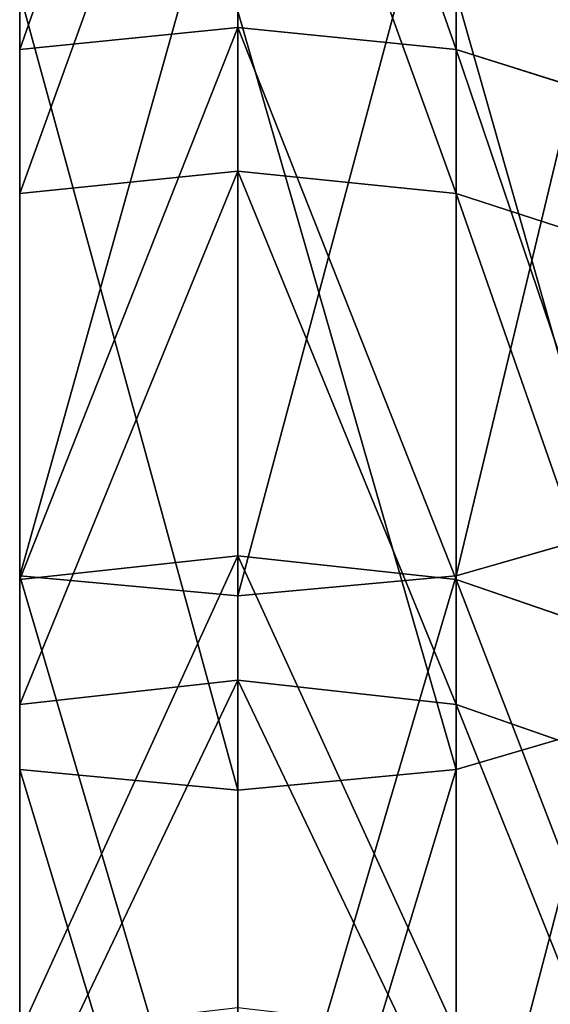
# Model space of a CAD drawing. Units: centimetres. Extents: x -234 to 232, y -121 to 121.
# Drawn here: x -93 to -92, y -14 to -12 of the extents above; entities that cross this region are included whole.
import ezdxf

# ---------------------------------------------------------------- set-up
doc = ezdxf.new("R2010")
doc.units = ezdxf.units.CM
doc.header["$LTSCALE"] = 2.54
doc.layers.get('0').update_dxf_attribs({"true_color": 0xff5454})

# ---------------------------------------------------------------- blocks, each defined once
blk = doc.blocks.new('3DGeom~823_Defintion')
at = {"color": 0}
for p, q in [((258.30466277109, -1311.339327834695), (156.7144195098096, -1223.657457957828)), ((258.30466277109, -1311.339327834695), (156.7144195098096, -1223.657457957828)), ((255.7722326545795, -1313.977943359604, 27.77972227458286), (154.4743162957039, -1226.548454692268, 27.77972227458286)), ((255.7722326545795, -1313.977943359604, 27.77972227458286), (154.4743162957039, -1226.548454692268, 27.77972227458286)), ((258.30466277109, -1311.339327834695), (255.7722326545795, -1313.977943359604, 27.77972227458286)), ((258.30466277109, -1311.339327834695), (255.7722326545795, -1313.977943359604, 27.77972227458286)), ((255.7722326545795, -1313.977943359604, -27.77972227457592), (258.30466277109, -1311.339327834695)), ((255.7722326545795, -1313.977943359604, -27.77972227457592), (258.30466277109, -1311.339327834695)), ((350.0835606319192, -1409.243982454621), (258.30466277109, -1311.339327834695)), ((350.0835606319192, -1409.243982454621), (258.30466277109, -1311.339327834695)), ((255.7722326545795, -1313.977943359604, 27.77972227458286), (248.3475097686599, -1321.714079606299, 53.66630403330457)), ((255.7722326545795, -1313.977943359604, 27.77972227458286), (248.3475097686599, -1321.714079606299, 53.66630403330457)), ((347.2870256914483, -1411.600920673898, 27.77972227458286), (255.7722326545795, -1313.977943359604, 27.77972227458286)), ((347.2870256914483, -1411.600920673898, 27.77972227458286), (255.7722326545795, -1313.977943359604, 27.77972227458286)), ((188.7362430269347, -1545.227040261653, 27.77972227458286), (112.1945630721739, -1463.576646509519, 27.77972227458286)), ((188.7362430269347, -1545.227040261653, 27.77972227458286), (112.1945630721739, -1463.576646509519, 27.77972227458286)), ((109.6621329556627, -1466.21526203443), (185.939708086464, -1547.583978480929)), ((109.6621329556627, -1466.21526203443), (185.939708086464, -1547.583978480929)), ((196.935267944022, -1538.316888293403, 53.66630403330457), (188.7362430269347, -1545.227040261653, 27.77972227458286)), ((196.935267944022, -1538.316888293403, 53.66630403330457), (188.7362430269347, -1545.227040261653, 27.77972227458286)), ((188.7362430269347, -1545.227040261653, 27.77972227458286), (185.939708086464, -1547.583978480929)), ((188.7362430269347, -1545.227040261653, 27.77972227458286), (185.939708086464, -1547.583978480929)), ((185.939708086464, -1547.583978480929), (188.7362430269347, -1545.227040261653, -27.77972227457592)), ((185.939708086464, -1547.583978480929), (188.7362430269347, -1545.227040261653, -27.77972227457592)), ((256.2421606696182, -1634.492762683975, 27.77972227458286), (188.7362430269347, -1545.227040261653, 27.77972227458286)), ((256.2421606696182, -1634.492762683975, 27.77972227458286), (188.7362430269347, -1545.227040261653, 27.77972227458286)), ((185.939708086464, -1547.583978480929), (253.2127062371684, -1636.541626055194)), ((185.939708086464, -1547.583978480929), (253.2127062371684, -1636.541626055194)), ((265.1240796572438, -1628.485613706184, 53.66630403330457), (256.2421606696182, -1634.492762683975, 27.77972227458286)), ((265.1240796572438, -1628.485613706184, 53.66630403330457), (256.2421606696182, -1634.492762683975, 27.77972227458286)), ((256.2421606696182, -1634.492762683975, 27.77972227458286), (253.2127062371684, -1636.541626055194)), ((256.2421606696182, -1634.492762683975, 27.77972227458286), (253.2127062371684, -1636.541626055194)), ((253.2127062371684, -1636.541626055194), (256.2421606696182, -1634.492762683975, -27.77972227457592)), ((253.2127062371684, -1636.541626055194), (256.2421606696182, -1634.492762683975, -27.77972227457592)), ((313.9597660616127, -1730.378574667203, 27.77972227458286), (256.2421606696182, -1634.492762683975, 27.77972227458286)), ((313.9597660616127, -1730.378574667203, 27.77972227458286), (256.2421606696182, -1634.492762683975, 27.77972227458286)), ((253.2127062371684, -1636.541626055194), (310.7311395835776, -1732.096692359815)), ((253.2127062371684, -1636.541626055194), (310.7311395835776, -1732.096692359815)), ((323.9483890754035, -2698.855337840244), (269.0637575844029, -2795.946948153511)), ((323.9483890754035, -2698.855337840244), (269.0637575844029, -2795.946948153511)), ((272.1481033771288, -2797.912374586714, 27.77972227458286), (327.2227712936408, -2700.484325007256, 27.77972227458286)), ((272.1481033771288, -2797.912374586714, 27.77972227458286), (327.2227712936408, -2700.484325007256, 27.77972227458286)), ((269.0637575844029, -2795.946948153511), (204.2478659744971, -2886.710601708687)), ((269.0637575844029, -2795.946948153511), (204.2478659744971, -2886.710601708687)), ((272.1481033771288, -2797.912374586714, 27.77972227458286), (269.0637575844029, -2795.946948153511)), ((272.1481033771288, -2797.912374586714, 27.77972227458286), (269.0637575844029, -2795.946948153511)), ((269.0637575844029, -2795.946948153511), (272.1481033771288, -2797.912374586714, -27.77972227457592)), ((269.0637575844029, -2795.946948153511), (272.1481033771288, -2797.912374586714, -27.77972227457592)), ((207.10778089673, -2888.990107136856, 27.77972227458286), (272.1481033771288, -2797.912374586714, 27.77972227458286)), ((207.10778089673, -2888.990107136856, 27.77972227458286), (272.1481033771288, -2797.912374586714, 27.77972227458286)), ((281.1909179738246, -2803.674285219394, 53.66630403330457), (272.1481033771288, -2797.912374586714, 27.77972227458286)), ((281.1909179738246, -2803.674285219394, 53.66630403330457), (272.1481033771288, -2797.912374586714, 27.77972227458286)), ((204.2478659744971, -2886.710601708687), (130.2232822696914, -2970.13408215354)), ((204.2478659744971, -2886.710601708687), (130.2232822696914, -2970.13408215354)), ((207.10778089673, -2888.990107136856, 27.77972227458286), (204.2478659744971, -2886.710601708687)), ((207.10778089673, -2888.990107136856, 27.77972227458286), (204.2478659744971, -2886.710601708687)), ((204.2478659744971, -2886.710601708687), (207.10778089673, -2888.990107136856, -27.77972227457592)), ((204.2478659744971, -2886.710601708687), (207.10778089673, -2888.990107136856, -27.77972227457592)), ((132.8268951709452, -2972.702614791306, 27.77972227458286), (207.10778089673, -2888.990107136856, 27.77972227458286)), ((132.8268951709452, -2972.702614791306, 27.77972227458286), (207.10778089673, -2888.990107136856, 27.77972227458286)), ((215.4926496884728, -2895.673550799582, 53.66630403330457), (207.10778089673, -2888.990107136856, 27.77972227458286)), ((215.4926496884728, -2895.673550799582, 53.66630403330457), (207.10778089673, -2888.990107136856, 27.77972227458286)), ((280.4406842901612, -3118.320154464546, 27.77972227458286), (369.2524466226164, -3018.231853727371, 27.77972227458286)), ((280.4406842901612, -3118.320154464546, 27.77972227458286), (369.2524466226164, -3018.231853727371, 27.77972227458286)), ((283.0443101313867, -3120.888480062767), (372.1123615448493, -3020.511359155536)), ((283.0443101313867, -3120.888480062767), (372.1123615448493, -3020.511359155536)), ((280.4406842901612, -3118.320154464546, 27.77972227458286), (272.8072396594853, -3110.789919048763, 53.66630403330457)), ((280.4406842901612, -3118.320154464546, 27.77972227458286), (272.8072396594853, -3110.789919048763, 53.66630403330457)), ((181.5707983555028, -3208.486291882969, 27.77972227458286), (280.4406842901612, -3118.320154464546, 27.77972227458286)), ((181.5707983555028, -3208.486291882969, 27.77972227458286), (280.4406842901612, -3118.320154464546, 27.77972227458286)), ((283.0443101313867, -3120.888480062767), (280.4406842901612, -3118.320154464546, 27.77972227458286)), ((283.0443101313867, -3120.888480062767), (280.4406842901612, -3118.320154464546, 27.77972227458286)), ((280.4406842901612, -3118.320154464546, -27.77972227457592), (283.0443101313867, -3120.888480062767)), ((280.4406842901612, -3118.320154464546, -27.77972227457592), (283.0443101313867, -3120.888480062767)), ((183.8891107590257, -3211.314866193562), (283.0443101313867, -3120.888480062767)), ((183.8891107590257, -3211.314866193562), (283.0443101313867, -3120.888480062767))]:
    blk.add_line(p, q, dxfattribs=at)
at = {"color": 253, "true_color": 0xa8a8a8}
mesh = blk.add_polyface(dxfattribs=at)
corners = [(154.4743162957039, -1226.548454692268, 27.77972227458286), (258.30466277109, -1311.339327834695), (156.7144195098096, -1223.657457957828), (255.7722326545795, -1313.977943359604, 27.77972227458286)]
mesh.append_faces([[corners[k] for k in face] for face in [(0, 1, 2), (1, 0, 3)]], dxfattribs={"vtx0": -1, "color": 253})
mesh = blk.add_polyface(dxfattribs=at)
corners = [(156.7144195098096, -1223.657457957828), (255.7722326545795, -1313.977943359604, -27.77972227457592), (154.4743162957039, -1226.548454692268, -27.77972227457592), (258.30466277109, -1311.339327834695)]
mesh.append_faces([[corners[k] for k in face] for face in [(0, 1, 2), (1, 0, 3)]], dxfattribs={"vtx0": -1, "color": 253})
mesh = blk.add_polyface(dxfattribs=at)
corners = [(147.9066595004357, -1235.024239725714, 53.66630403330457), (255.7722326545795, -1313.977943359604, 27.77972227458286), (154.4743162957039, -1226.548454692268, 27.77972227458286), (248.3475097686599, -1321.714079606299, 53.66630403330457)]
mesh.append_faces([[corners[k] for k in face] for face in [(0, 1, 2), (1, 0, 3)]], dxfattribs={"vtx0": -1, "color": 253})
mesh = blk.add_polyface(dxfattribs=at)
corners = [(350.0835606319192, -1409.243982454621), (255.7722326545795, -1313.977943359604, 27.77972227458286), (347.2870256914483, -1411.600920673898, 27.77972227458286), (258.30466277109, -1311.339327834695)]
mesh.append_faces([[corners[k] for k in face] for face in [(0, 1, 2), (1, 0, 3)]], dxfattribs={"vtx0": -1, "color": 253})
mesh = blk.add_polyface(dxfattribs=at)
corners = [(255.7722326545795, -1313.977943359604, -27.77972227457592), (350.0835606319192, -1409.243982454621), (347.2870256914483, -1411.600920673898, -27.77972227457592), (258.30466277109, -1311.339327834695)]
mesh.append_faces([[corners[k] for k in face] for face in [(0, 1, 2), (1, 0, 3)]], dxfattribs={"vtx0": -1, "color": 253})
mesh = blk.add_polyface(dxfattribs=at)
corners = [(347.2870256914483, -1411.600920673898, 27.77972227458286), (248.3475097686599, -1321.714079606299, 53.66630403330457), (339.0880266543043, -1418.510969122374, 53.66630403330457), (255.7722326545795, -1313.977943359604, 27.77972227458286)]
mesh.append_faces([[corners[k] for k in face] for face in [(0, 1, 2), (1, 0, 3)]], dxfattribs={"vtx0": -1, "color": 253})
mesh = blk.add_polyface(dxfattribs=at)
corners = [(196.935267944022, -1538.316888293403, 53.66630403330457), (112.1945630721739, -1463.576646509519, 27.77972227458286), (188.7362430269347, -1545.227040261653, 27.77972227458286), (119.6192859580928, -1455.840613782598, 53.66630403330457)]
mesh.append_faces([[corners[k] for k in face] for face in [(0, 1, 2), (1, 0, 3)]], dxfattribs={"vtx0": -1, "color": 253})
mesh = blk.add_polyface(dxfattribs=at)
corners = [(188.7362430269347, -1545.227040261653, 27.77972227458286), (109.6621329556627, -1466.21526203443), (185.939708086464, -1547.583978480929), (112.1945630721739, -1463.576646509519, 27.77972227458286)]
mesh.append_faces([[corners[k] for k in face] for face in [(0, 1, 2), (1, 0, 3)]], dxfattribs={"vtx0": -1, "color": 253})
mesh = blk.add_polyface(dxfattribs=at)
corners = [(109.6621329556627, -1466.21526203443), (188.7362430269347, -1545.227040261653, -27.77972227457592), (185.939708086464, -1547.583978480929), (112.1945630721739, -1463.576646509519, -27.77972227457592)]
mesh.append_faces([[corners[k] for k in face] for face in [(0, 1, 2), (1, 0, 3)]], dxfattribs={"vtx0": -1, "color": 253})
mesh = blk.add_polyface(dxfattribs=at)
corners = [(265.1240796572438, -1628.485613706184, 53.66630403330457), (188.7362430269347, -1545.227040261653, 27.77972227458286), (256.2421606696182, -1634.492762683975, 27.77972227458286), (196.935267944022, -1538.316888293403, 53.66630403330457)]
mesh.append_faces([[corners[k] for k in face] for face in [(0, 1, 2), (1, 0, 3)]], dxfattribs={"vtx0": -1, "color": 253})
mesh = blk.add_polyface(dxfattribs=at)
corners = [(256.2421606696182, -1634.492762683975, 27.77972227458286), (185.939708086464, -1547.583978480929), (253.2127062371684, -1636.541626055194), (188.7362430269347, -1545.227040261653, 27.77972227458286)]
mesh.append_faces([[corners[k] for k in face] for face in [(0, 1, 2), (1, 0, 3)]], dxfattribs={"vtx0": -1, "color": 253})
mesh = blk.add_polyface(dxfattribs=at)
corners = [(185.939708086464, -1547.583978480929), (256.2421606696182, -1634.492762683975, -27.77972227457592), (253.2127062371684, -1636.541626055194), (188.7362430269347, -1545.227040261653, -27.77972227457592)]
mesh.append_faces([[corners[k] for k in face] for face in [(0, 1, 2), (1, 0, 3)]], dxfattribs={"vtx0": -1, "color": 253})
mesh = blk.add_polyface(dxfattribs=at)
corners = [(323.4255365757985, -1725.341509493559, 53.66630403330457), (256.2421606696182, -1634.492762683975, 27.77972227458286), (313.9597660616127, -1730.378574667203, 27.77972227458286), (265.1240796572438, -1628.485613706184, 53.66630403330457)]
mesh.append_faces([[corners[k] for k in face] for face in [(0, 1, 2), (1, 0, 3)]], dxfattribs={"vtx0": -1, "color": 253})
mesh = blk.add_polyface(dxfattribs=at)
corners = [(313.9597660616127, -1730.378574667203, 27.77972227458286), (253.2127062371684, -1636.541626055194), (310.7311395835776, -1732.096692359815), (256.2421606696182, -1634.492762683975, 27.77972227458286)]
mesh.append_faces([[corners[k] for k in face] for face in [(0, 1, 2), (1, 0, 3)]], dxfattribs={"vtx0": -1, "color": 253})
mesh = blk.add_polyface(dxfattribs=at)
corners = [(253.2127062371684, -1636.541626055194), (313.9597660616127, -1730.378574667203, -27.77972227457592), (310.7311395835776, -1732.096692359815), (256.2421606696182, -1634.492762683975, -27.77972227457592)]
mesh.append_faces([[corners[k] for k in face] for face in [(0, 1, 2), (1, 0, 3)]], dxfattribs={"vtx0": -1, "color": 253})
mesh = blk.add_polyface(dxfattribs=at)
corners = [(327.2227712936408, -2700.484325007256, 27.77972227458286), (269.0637575844029, -2795.946948153511), (272.1481033771288, -2797.912374586714, 27.77972227458286), (323.9483890754035, -2698.855337840244)]
mesh.append_faces([[corners[k] for k in face] for face in [(0, 1, 2), (1, 0, 3)]], dxfattribs={"vtx0": -1, "color": 253})
mesh = blk.add_polyface(dxfattribs=at)
corners = [(269.0637575844029, -2795.946948153511), (327.2227712936408, -2700.484325007256, -27.77972227457592), (272.1481033771288, -2797.912374586714, -27.77972227457592), (323.9483890754035, -2698.855337840244)]
mesh.append_faces([[corners[k] for k in face] for face in [(0, 1, 2), (1, 0, 3)]], dxfattribs={"vtx0": -1, "color": 253})
mesh = blk.add_polyface(dxfattribs=at)
corners = [(336.8227034352061, -2705.260934428986, 53.66630403330457), (272.1481033771288, -2797.912374586714, 27.77972227458286), (281.1909179738246, -2803.674285219394, 53.66630403330457), (327.2227712936408, -2700.484325007256, 27.77972227458286)]
mesh.append_faces([[corners[k] for k in face] for face in [(0, 1, 2), (1, 0, 3)]], dxfattribs={"vtx0": -1, "color": 253})
mesh = blk.add_polyface(dxfattribs=at)
corners = [(272.1481033771288, -2797.912374586714, 27.77972227458286), (204.2478659744971, -2886.710601708687), (207.10778089673, -2888.990107136856, 27.77972227458286), (269.0637575844029, -2795.946948153511)]
mesh.append_faces([[corners[k] for k in face] for face in [(0, 1, 2), (1, 0, 3)]], dxfattribs={"vtx0": -1, "color": 253})
mesh = blk.add_polyface(dxfattribs=at)
corners = [(204.2478659744971, -2886.710601708687), (272.1481033771288, -2797.912374586714, -27.77972227457592), (207.10778089673, -2888.990107136856, -27.77972227457592), (269.0637575844029, -2795.946948153511)]
mesh.append_faces([[corners[k] for k in face] for face in [(0, 1, 2), (1, 0, 3)]], dxfattribs={"vtx0": -1, "color": 253})
mesh = blk.add_polyface(dxfattribs=at)
corners = [(281.1909179738246, -2803.674285219394, 53.66630403330457), (207.10778089673, -2888.990107136856, 27.77972227458286), (215.4926496884728, -2895.673550799582, 53.66630403330457), (272.1481033771288, -2797.912374586714, 27.77972227458286)]
mesh.append_faces([[corners[k] for k in face] for face in [(0, 1, 2), (1, 0, 3)]], dxfattribs={"vtx0": -1, "color": 253})
mesh = blk.add_polyface(dxfattribs=at)
corners = [(207.10778089673, -2888.990107136856, 27.77972227458286), (130.2232822696914, -2970.13408215354), (132.8268951709452, -2972.702614791306, 27.77972227458286), (204.2478659744971, -2886.710601708687)]
mesh.append_faces([[corners[k] for k in face] for face in [(0, 1, 2), (1, 0, 3)]], dxfattribs={"vtx0": -1, "color": 253})
mesh = blk.add_polyface(dxfattribs=at)
corners = [(130.2232822696914, -2970.13408215354), (207.10778089673, -2888.990107136856, -27.77972227457592), (132.8268951709452, -2972.702614791306, -27.77972227457592), (204.2478659744971, -2886.710601708687)]
mesh.append_faces([[corners[k] for k in face] for face in [(0, 1, 2), (1, 0, 3)]], dxfattribs={"vtx0": -1, "color": 253})
mesh = blk.add_polyface(dxfattribs=at)
corners = [(215.4926496884728, -2895.673550799582, 53.66630403330457), (132.8268951709452, -2972.702614791306, 27.77972227458286), (140.4603398016211, -2980.232850207095, 53.66630403330457), (207.10778089673, -2888.990107136856, 27.77972227458286)]
mesh.append_faces([[corners[k] for k in face] for face in [(0, 1, 2), (1, 0, 3)]], dxfattribs={"vtx0": -1, "color": 253})
mesh = blk.add_polyface(dxfattribs=at)
corners = [(369.2524466226164, -3018.231853727371, 27.77972227458286), (272.8072396594853, -3110.789919048763, 53.66630403330457), (280.4406842901612, -3118.320154464546, 27.77972227458286), (360.867577830874, -3011.548410064653, 53.66630403330457)]
mesh.append_faces([[corners[k] for k in face] for face in [(0, 1, 2), (1, 0, 3)]], dxfattribs={"vtx0": -1, "color": 253})
mesh = blk.add_polyface(dxfattribs=at)
corners = [(372.1123615448493, -3020.511359155536), (280.4406842901612, -3118.320154464546, 27.77972227458286), (283.0443101313867, -3120.888480062767), (369.2524466226164, -3018.231853727371, 27.77972227458286)]
mesh.append_faces([[corners[k] for k in face] for face in [(0, 1, 2), (1, 0, 3)]], dxfattribs={"vtx0": -1, "color": 253})
mesh = blk.add_polyface(dxfattribs=at)
corners = [(280.4406842901612, -3118.320154464546, -27.77972227457592), (372.1123615448493, -3020.511359155536), (283.0443101313867, -3120.888480062767), (369.2524466226164, -3018.231853727371, -27.77972227457592)]
mesh.append_faces([[corners[k] for k in face] for face in [(0, 1, 2), (1, 0, 3)]], dxfattribs={"vtx0": -1, "color": 253})
mesh = blk.add_polyface(dxfattribs=at)
corners = [(272.8072396594853, -3110.789919048763, 53.66630403330457), (181.5707983555028, -3208.486291882969, 27.77972227458286), (280.4406842901612, -3118.320154464546, 27.77972227458286), (174.7738840802687, -3200.193322770785, 53.66630403330457)]
mesh.append_faces([[corners[k] for k in face] for face in [(0, 1, 2), (1, 0, 3)]], dxfattribs={"vtx0": -1, "color": 253})
mesh = blk.add_polyface(dxfattribs=at)
corners = [(280.4406842901612, -3118.320154464546, 27.77972227458286), (183.8891107590257, -3211.314866193562), (283.0443101313867, -3120.888480062767), (181.5707983555028, -3208.486291882969, 27.77972227458286)]
mesh.append_faces([[corners[k] for k in face] for face in [(0, 1, 2), (1, 0, 3)]], dxfattribs={"vtx0": -1, "color": 253})
mesh = blk.add_polyface(dxfattribs=at)
corners = [(283.0443101313867, -3120.888480062767), (181.5707983555028, -3208.486291882969, -27.77972227457592), (280.4406842901612, -3118.320154464546, -27.77972227457592), (183.8891107590257, -3211.314866193562)]
mesh.append_faces([[corners[k] for k in face] for face in [(0, 1, 2), (1, 0, 3)]], dxfattribs={"vtx0": -1, "color": 253})
blk = doc.blocks.new('Group78')
at = {"color": 253, "true_color": 0xa8a8a8, "extrusion": (1, -1.665294219418651e-16, 1.237297854441026e-18), "xscale": 0.0143945070467596, "yscale": 0.0143945070467596, "zscale": 0.0143945070467596}
blk.add_blockref('3DGeom~823_Defintion', (-13.24293508389363, 6.759197926890464, -182.3153456502545), dxfattribs=at)
blk = doc.blocks.new('Group77')
at = {"color": 0}
blk.add_blockref('Group78', (0, 0), dxfattribs=at)
blk = doc.blocks.new('Group72')
at = {"color": 0}
blk.add_blockref('Group77', (0, 0), dxfattribs=at)
blk = doc.blocks.new('Grupuj#4')
at = {"color": 0, "extrusion": (0, -2.570860191397627e-14, -1), "rotation": 180}
blk.add_blockref('Group72', (-223.5653449829441, -2.868465142642389, -49.77110554353021), dxfattribs=at)

msp = doc.modelspace()

# ---------------------------------------------------------------- block references
at = {"color": 253, "true_color": 0xa8a8a8}
msp.add_blockref('Grupuj#4', (-133.561086116951, -19.67870540593353, -64.67279771791979), dxfattribs=at)

doc.saveas('drawing.dxf')
